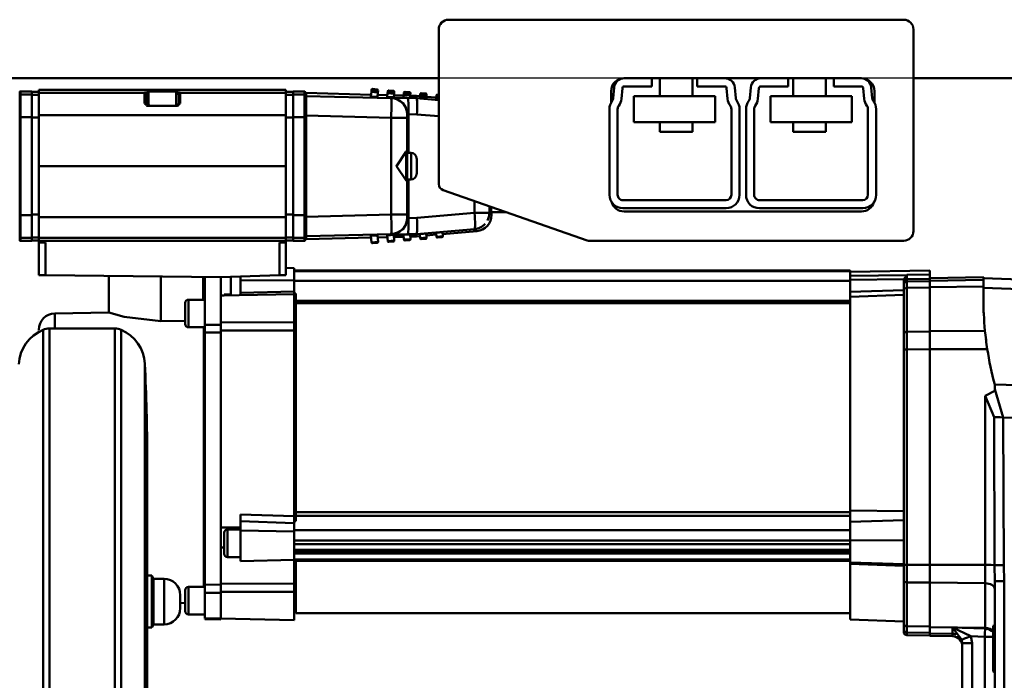
# Model space of a CAD drawing. Units: millimetres. Extents: x 0 to 24042, y 0 to 16800.
# Drawn here: x 13166 to 13469, y 12807 to 13010 of the extents above; entities that cross this region are included whole.
import ezdxf

# ---------------------------------------------------------------- set-up
doc = ezdxf.new("R2010")
doc.units = ezdxf.units.MM
doc.header["$MEASUREMENT"] = 0
doc.layers.add('(1) Shape lines', color=7, linetype='Continuous', lineweight=35)
doc.layers.add('(6) Dimensions', color=7, linetype='Continuous', lineweight=35)
doc.styles.add('Arial', font='ARIAL.TTF')
doc.dimstyles.new('Vertex Style', dxfattribs={"dimscale": 40, "dimtxt": 0.18, "dimasz": 3.6, "dimexe": 1.8, "dimexo": 0.0625, "dimgap": 1.7, "dimtad": 1, "dimdec": 1, "dimdsep": 46, "dimtxsty": 'Arial', "dimblk1": 'CLOSED', "dimblk2": 'CLOSED', "dimsah": 1, "dimcen": 0.09, "dimdle": 1.8, "dimclrd": 9, "dimclre": 9, "dimadec": 1, "dimazin": 2, "dimtfac": 0.65, "dimtdec": 4, "dimtmove": 0, "dimatfit": 3, "dimfxl": 0, "dimtolj": 1, "dimtzin": 0, "dimlwd": 25, "dimlwe": 25, "dimarcsym": 0})

# ---------------------------------------------------------------- blocks, each defined once
blk = doc.blocks.new('_Closed')
at = {"color": 0, "linetype": 'ByBlock', "lineweight": -2}
for p, q in [((-1, 0.166667), (0, 0)), ((-1, 0.166667), (-1, -0.166667)), ((0, 0), (-1, -0.166667)), ((0, 0), (-1, 0))]:
    blk.add_line(p, q, dxfattribs=at)
blk = doc.blocks.new('*D2289')
at = {"layer": '(6) Dimensions', "color": 9, "lineweight": 25}
for p, q in [((13560.9, 12991.9), (12642.9, 12991.9)), ((12714.9, 8556), (12714.9, 12847.9)), ((13505.9, 8412), (12642.9, 8412))]:
    blk.add_line(p, q, dxfattribs=at)
at = {"layer": 'Defpoints', "color": 0}
for p in [(12714.9, 12991.9), (13680.9, 12991.9), (13625.9, 8412)]:
    blk.add_point(p, dxfattribs=at)
at = {"layer": '(6) Dimensions', "color": 9, "lineweight": 25, "xscale": 144, "yscale": 144, "zscale": 144}
for p, rotation in [((12714.9, 12991.9), 90), ((12714.9, 8412), 270)]:
    blk.add_blockref('_Closed', p, dxfattribs=dict(at, rotation=rotation))
at = {"layer": '(6) Dimensions', "color": 0, "lineweight": 35, "insert": (12582.18, 10319.4), "char_height": 140, "attachment_point": 5, "rotation": 90, "style": 'Arial'}
blk.add_mtext('\\A1;6358', dxfattribs=at)
blk = doc.blocks.new('*D2290')
at = {"layer": '(6) Dimensions', "color": 9, "lineweight": 25}
for p, q in [((13625.9, 12831.9), (13625.9, 14304.9)), ((13829.9, 13652.9), (13829.9, 14304.9)), ((13625.9, 14232.9), (12500.84, 14232.9)), ((13481.9, 14232.9), (13337.9, 14232.9)), ((13829.9, 14232.9), (13625.9, 14232.9)), ((13973.9, 14232.9), (14117.9, 14232.9))]:
    blk.add_line(p, q, dxfattribs=at)
at = {"layer": 'Defpoints', "color": 0}
for p in [(13625.9, 14232.9), (13829.9, 13532.9), (13625.9, 12711.9)]:
    blk.add_point(p, dxfattribs=at)
at = {"layer": '(6) Dimensions', "color": 9, "lineweight": 25, "xscale": 144, "yscale": 144, "zscale": 144}
blk.add_blockref('_Closed', (13625.9, 14232.9), dxfattribs=at)
at = {"layer": '(6) Dimensions', "color": 9, "lineweight": 25, "xscale": 144, "yscale": 144, "zscale": 144, "rotation": 180}
blk.add_blockref('_Closed', (13829.9, 14232.9), dxfattribs=at)
at = {"layer": '(6) Dimensions', "color": 0, "lineweight": 35, "insert": (12919.37, 14365.62), "char_height": 140, "attachment_point": 5, "style": 'Arial'}
blk.add_mtext('\\A1;MIN 204', dxfattribs=at)
blk = doc.blocks.new('MACRO_10_1dd6c229-d251-4a60-bd67-02b7b2c10d36')
at = {"layer": '(1) Shape lines', "color": 7, "linetype": 'Continuous', "lineweight": 50, "ltscale": 120}
for p, q in [((-392.1, 4598), (-532.1, 4598)), ((-535.1, 4595), (-535.1, 4547.42)), ((-389.1, 4533), (-389.1, 4595)), ((-535.1, 4580), (-3200, 4580)), ((-478.1, 4580), (-478.04, 4580)), ((-478.04, 4580), (-469.59, 4580)), ((-469.59, 4580), (-469.59, 4577.5)), ((-469.59, 4580), (-455.61, 4580)), ((-467.1, 4574.5), (-467.1, 4580)), ((-467.1, 4574.5), (-467.1, 4580)), ((-457.1, 4580), (-457.1, 4574.5)), ((-457.1, 4580), (-457.1, 4574.5)), ((-455.61, 4580), (-447.16, 4580)), ((-455.61, 4577.5), (-455.61, 4580)), ((-447.16, 4580), (-436.04, 4580)), ((-427.59, 4580), (-436.04, 4580)), ((-427.59, 4577.5), (-427.59, 4580)), ((-427.59, 4580), (-413.61, 4580)), ((-426.1, 4574.5), (-426.1, 4580)), ((-426.1, 4574.5), (-426.1, 4580)), ((-416.1, 4580), (-416.1, 4574.5)), ((-416.1, 4580), (-416.1, 4574.5)), ((-405.16, 4580), (-413.61, 4580)), ((-413.61, 4580), (-413.61, 4577.5)), ((-405.16, 4580), (-405.1, 4580)), ((-299.1, 4580), (-389.1, 4580)), ((-663.8, 4575.96), (-660.3, 4575.96)), ((-660.3, 4575.95), (-663.8, 4575.95)), ((-660.3, 4575.95), (-663.8, 4575.95)), ((-663.8, 4575.02), (-663.8, 4575.95)), ((-660.3, 4575.95), (-660.3, 4575.96)), ((-660.3, 4575.96), (-660.3, 4575.95)), ((-660.3, 4575.95), (-660.3, 4575.02)), ((-623.85, 4576.46), (-658.1, 4576.46)), ((-658.1, 4576.46), (-658.1, 4575.51)), ((-624.35, 4575.96), (-615.85, 4575.96)), ((-624.35, 4571.46), (-624.35, 4575.96)), ((-582.1, 4576.46), (-616.35, 4576.46)), ((-615.85, 4575.96), (-615.85, 4571.46)), ((-582.1, 4576.46), (-582.1, 4575.51)), ((-579.9, 4575.95), (-579.9, 4575.96)), ((-579.9, 4575.96), (-579.9, 4575.95)), ((-579.9, 4575.96), (-576.4, 4575.96)), ((-579.9, 4575.95), (-576.4, 4575.95)), ((-579.9, 4575.95), (-576.4, 4575.95)), ((-579.9, 4575.95), (-579.9, 4575.02)), ((-576.4, 4575.95), (-576.4, 4575.02)), ((-555.77, 4576.43), (-555.82, 4575.83)), ((-555.5, 4576.1), (-555.44, 4576.7)), ((-555.44, 4576.7), (-554.05, 4576.58)), ((-554.05, 4576.58), (-554.1, 4575.98)), ((-553.83, 4575.66), (-553.78, 4576.26)), ((-550.79, 4576), (-550.84, 4575.4)), ((-550.52, 4575.67), (-550.46, 4576.27)), ((-550.46, 4576.27), (-549.07, 4576.15)), ((-549.07, 4576.15), (-549.12, 4575.55)), ((-482.1, 4572.48), (-482.1, 4576)), ((-481.42, 4573.86), (-481.13, 4577.17)), ((-478.93, 4573.64), (-478.64, 4576.95)), ((-478.04, 4577.5), (-469.59, 4577.5)), ((-455.61, 4577.5), (-447.16, 4577.5)), ((-446.56, 4576.95), (-446.27, 4573.64)), ((-444.07, 4577.17), (-443.78, 4573.86)), ((-439.13, 4577.17), (-439.42, 4573.86)), ((-436.64, 4576.95), (-436.93, 4573.64)), ((-427.59, 4577.5), (-436.04, 4577.5)), ((-405.16, 4577.5), (-413.61, 4577.5)), ((-404.27, 4573.64), (-404.56, 4576.95)), ((-401.78, 4573.86), (-402.07, 4577.17)), ((-401.1, 4576), (-401.1, 4572.48)), ((-664, 4575.75), (-664, 4574.82)), ((-664, 4574.82), (-664, 4568.02)), ((-660.3, 4575.02), (-663.8, 4575.02)), ((-663.8, 4568.02), (-663.8, 4575.02)), ((-660.3, 4575.81), (-658.1, 4575.81)), ((-658.1, 4575.8), (-660.3, 4575.8)), ((-658.1, 4575.8), (-660.3, 4575.8)), ((-660.3, 4568.02), (-660.3, 4575.02)), ((-658.1, 4574.87), (-660.3, 4574.87)), ((-625.6, 4575.51), (-658.1, 4575.51)), ((-658.1, 4575.51), (-658.1, 4568.64)), ((-625.6, 4575.59), (-625.6, 4575.51)), ((-625.6, 4575.51), (-625.6, 4572.22)), ((-625.39, 4575.63), (-625.39, 4575.63)), ((-625.38, 4575.63), (-625.38, 4575.63)), ((-625.1, 4575.01), (-625.1, 4575.09)), ((-625.1, 4571.96), (-625.1, 4575.01)), ((-624.36, 4575.68), (-624.36, 4575.68)), ((-615.84, 4575.68), (-615.84, 4575.68)), ((-615.34, 4575.67), (-615.34, 4575.67)), ((-615.2, 4575.66), (-615.2, 4575.66)), ((-615.1, 4575.09), (-615.1, 4575.01)), ((-615.1, 4575.01), (-615.1, 4571.96)), ((-614.82, 4575.63), (-614.82, 4575.63)), ((-614.81, 4575.63), (-614.81, 4575.63)), ((-614.63, 4575.6), (-614.63, 4575.6)), ((-614.6, 4575.51), (-614.6, 4575.59)), ((-614.6, 4572.22), (-614.6, 4575.51)), ((-582.1, 4575.51), (-614.6, 4575.51)), ((-582.1, 4575.81), (-579.9, 4575.81)), ((-582.1, 4575.8), (-579.9, 4575.8)), ((-582.1, 4575.8), (-579.9, 4575.8)), ((-582.1, 4568.64), (-582.1, 4575.51)), ((-582.1, 4574.87), (-579.9, 4574.87)), ((-579.9, 4568.02), (-579.9, 4575.02)), ((-579.9, 4575.02), (-576.4, 4575.02)), ((-576.4, 4575.02), (-576.4, 4568.02)), ((-576.2, 4574.82), (-576.2, 4575.75)), ((-576.2, 4574.96), (-575.9, 4574.96)), ((-576.2, 4574.95), (-575.9, 4574.95)), ((-576.2, 4574.95), (-575.9, 4574.95)), ((-576.2, 4568.02), (-576.2, 4574.82)), ((-576.2, 4574.02), (-575.9, 4574.02)), ((-575.9, 4575.46), (-555.9, 4574.93)), ((-575.9, 4575.46), (-575.9, 4574.51)), ((-575.9, 4574.51), (-575.9, 4568.52)), ((-549.73, 4573.84), (-575.9, 4574.51)), ((-555.82, 4575.83), (-555.95, 4574.33)), ((-553.83, 4575.66), (-553.95, 4574.28)), ((-553.9, 4574.88), (-550.89, 4574.8)), ((-550.84, 4575.4), (-550.94, 4574.2)), ((-549.73, 4573.91), (-549.73, 4573.84)), ((-548.85, 4575.22), (-548.94, 4574.15)), ((-548.89, 4574.75), (-545.88, 4574.67)), ((-548.85, 4575.22), (-548.8, 4575.82)), ((-545.86, 4574.96), (-545.94, 4574.07)), ((-545.81, 4575.56), (-545.86, 4574.96)), ((-545.53, 4575.23), (-545.48, 4575.83)), ((-545.48, 4575.83), (-544.09, 4575.71)), ((-541.96, 4573.86), (-544.71, 4573.92)), ((-544.09, 4575.71), (-544.14, 4575.11)), ((-543.87, 4574.79), (-543.93, 4574.02)), ((-543.88, 4574.62), (-541.96, 4574.57)), ((-543.87, 4574.79), (-543.81, 4575.39)), ((-541.96, 4574.57), (-540.88, 4574.48)), ((-541.96, 4573.86), (-541.96, 4574.57)), ((-535.1, 4573.27), (-541.96, 4573.85)), ((-540.88, 4574.52), (-540.94, 4573.88)), ((-540.83, 4575.12), (-540.88, 4574.52)), ((-540.55, 4574.8), (-540.5, 4575.4)), ((-540.5, 4575.4), (-539.11, 4575.28)), ((-539.11, 4575.28), (-539.16, 4574.68)), ((-538.89, 4574.35), (-538.94, 4573.7)), ((-538.89, 4574.35), (-538.83, 4574.95)), ((-538.89, 4574.3), (-535.9, 4574.04)), ((-535.9, 4574.09), (-535.95, 4573.44)), ((-535.85, 4574.69), (-535.9, 4574.09)), ((-535.57, 4574.36), (-535.52, 4574.96)), ((-535.52, 4574.96), (-535.1, 4574.92)), ((-475.1, 4574.5), (-450.1, 4574.5)), ((-475.1, 4574.5), (-475.1, 4566.5)), ((-450.1, 4574.5), (-450.1, 4566.5)), ((-433.1, 4574.5), (-433.1, 4566.5)), ((-433.1, 4574.5), (-408.1, 4574.5)), ((-408.1, 4574.5), (-408.1, 4566.5)), ((-624.33, 4571.96), (-625.1, 4571.96)), ((-616.3, 4571.46), (-623.9, 4571.46)), ((-615.1, 4571.96), (-615.87, 4571.96)), ((-482.6, 4544.1), (-482.6, 4570.52)), ((-480.1, 4544.1), (-480.1, 4570.52)), ((-445.1, 4544.1), (-445.1, 4570.52)), ((-442.6, 4544.1), (-442.6, 4570.52)), ((-440.6, 4544.1), (-440.6, 4570.52)), ((-438.1, 4544.1), (-438.1, 4570.52)), ((-403.1, 4544.1), (-403.1, 4570.52)), ((-400.6, 4544.1), (-400.6, 4570.52)), ((-664, 4568.02), (-664, 4537.9)), ((-664, 4568.02), (-663.8, 4568.02)), ((-660.3, 4568.02), (-663.8, 4568.02)), ((-663.8, 4537.9), (-663.8, 4568.02)), ((-660.3, 4568.02), (-660.3, 4537.9)), ((-658.1, 4567.87), (-660.3, 4567.87)), ((-582.1, 4568.64), (-658.1, 4568.64)), ((-658.1, 4568.64), (-658.1, 4552.96)), ((-582.1, 4552.96), (-582.1, 4568.64)), ((-582.1, 4567.87), (-579.9, 4567.87)), ((-579.9, 4568.02), (-576.4, 4568.02)), ((-579.9, 4568.02), (-579.9, 4537.9)), ((-576.4, 4568.02), (-576.2, 4568.02)), ((-576.4, 4568.02), (-576.4, 4537.9)), ((-576.2, 4568.02), (-575.9, 4568.02)), ((-576.2, 4537.9), (-576.2, 4568.02)), ((-575.9, 4568.52), (-549.73, 4567.85)), ((-575.9, 4537.4), (-575.9, 4568.52)), ((-549.73, 4567.85), (-549.73, 4538.07)), ((-549.73, 4567.85), (-544.86, 4567.85)), ((-544.86, 4568.85), (-544.86, 4568.91)), ((-544.86, 4567.85), (-544.86, 4568.85)), ((-544.86, 4557.58), (-544.86, 4567.85)), ((-544.4, 4557.05), (-544.4, 4568.92)), ((-544.4, 4568.92), (-541.81, 4568.86)), ((-541.81, 4568.86), (-535.1, 4568.29)), ((-450.1, 4566.5), (-475.1, 4566.5)), ((-467.1, 4563.52), (-467.1, 4566.5)), ((-467.1, 4563.52), (-467.1, 4566.5)), ((-457.1, 4566.5), (-457.1, 4563.52)), ((-457.1, 4566.5), (-457.1, 4563.52)), ((-408.1, 4566.5), (-433.1, 4566.5)), ((-426.1, 4563.52), (-426.1, 4566.5)), ((-426.1, 4563.52), (-426.1, 4566.5)), ((-416.1, 4566.5), (-416.1, 4563.52)), ((-416.1, 4566.5), (-416.1, 4563.52)), ((-545.1, 4548.49), (-545.1, 4557.43)), ((-544.8, 4548.51), (-544.8, 4557.41)), ((-544.8, 4557.41), (-544.8, 4557.34)), ((-544.8, 4557.06), (-543.64, 4557.06)), ((-544.8, 4555.89), (-544.8, 4554.97)), ((-543.64, 4548.86), (-543.64, 4557.06)), ((-582.1, 4552.96), (-658.1, 4552.96)), ((-658.1, 4552.96), (-658.1, 4537.24)), ((-582.1, 4552.96), (-582.1, 4537.24)), ((-543.64, 4548.86), (-544.8, 4548.86)), ((-544.4, 4536.99), (-544.4, 4548.86)), ((-544.86, 4538.07), (-544.86, 4548.33)), ((-544.8, 4548.51), (-544.8, 4548.51)), ((-533.76, 4545.53), (-489.42, 4530.11)), ((-524.1, 4542.17), (-524.1, 4538.56)), ((-519.53, 4538.56), (-519.53, 4540.59)), ((-478.5, 4542.5), (-446.7, 4542.5)), ((-478.5, 4540), (-446.7, 4540)), ((-404.7, 4542.5), (-436.5, 4542.5)), ((-404.7, 4540), (-436.5, 4540)), ((-664, 4537.9), (-663.8, 4537.9)), ((-664, 4537.9), (-664, 4531.1)), ((-663.8, 4530.9), (-663.8, 4537.9)), ((-660.3, 4537.9), (-663.8, 4537.9)), ((-658.1, 4538.04), (-660.3, 4538.04)), ((-660.3, 4537.9), (-660.3, 4530.9)), ((-658.1, 4537.24), (-658.1, 4530.88)), ((-582.1, 4537.24), (-658.1, 4537.24)), ((-582.1, 4538.04), (-579.9, 4538.04)), ((-582.1, 4537.24), (-582.1, 4530.88)), ((-579.9, 4537.9), (-579.9, 4530.9)), ((-579.9, 4537.9), (-576.4, 4537.9)), ((-576.4, 4537.9), (-576.2, 4537.9)), ((-576.4, 4537.9), (-576.4, 4530.9)), ((-576.2, 4537.9), (-575.9, 4537.9)), ((-576.2, 4531.1), (-576.2, 4537.9)), ((-549.73, 4538.07), (-575.9, 4537.4)), ((-575.9, 4537.4), (-575.9, 4531.41)), ((-549.73, 4538.07), (-544.86, 4538.07)), ((-544.86, 4537.07), (-544.86, 4538.07)), ((-544.86, 4537), (-544.86, 4537.07)), ((-541.81, 4537.05), (-544.4, 4536.99)), ((-524.1, 4538.56), (-541.81, 4537.05)), ((-519.53, 4538.56), (-524.1, 4538.56)), ((-518.86, 4537.95), (-519.53, 4538.56)), ((-518.86, 4538.81), (-518.86, 4537.95)), ((-514.42, 4538.81), (-518.86, 4538.81)), ((-405.1, 4539), (-478.1, 4539)), ((-541.96, 4532.06), (-524.1, 4533.58)), ((-524.1, 4533.58), (-523.42, 4532.97)), ((-664, 4531.1), (-664, 4530.16)), ((-663.8, 4529.96), (-663.8, 4530.9)), ((-660.3, 4530.9), (-663.8, 4530.9)), ((-658.1, 4531.05), (-660.3, 4531.05)), ((-660.3, 4529.96), (-660.3, 4530.9)), ((-658.1, 4530.88), (-658.1, 4529.96)), ((-582.1, 4530.88), (-658.1, 4530.88)), ((-582.1, 4531.05), (-579.9, 4531.05)), ((-582.1, 4530.88), (-582.1, 4529.96)), ((-579.9, 4529.96), (-579.9, 4530.9)), ((-579.9, 4530.9), (-576.4, 4530.9)), ((-576.4, 4530.9), (-576.4, 4529.96)), ((-576.2, 4531.9), (-575.9, 4531.9)), ((-576.2, 4530.16), (-576.2, 4531.1)), ((-576.2, 4530.96), (-575.9, 4530.96)), ((-576.2, 4530.96), (-575.9, 4530.96)), ((-575.9, 4530.96), (-576.2, 4530.96)), ((-575.9, 4531.41), (-549.73, 4532.07)), ((-575.9, 4530.46), (-575.9, 4531.41)), ((-575.9, 4530.46), (-555.9, 4530.98)), ((-555.77, 4529.49), (-555.95, 4531.58)), ((-553.78, 4529.66), (-553.95, 4531.64)), ((-553.9, 4531.03), (-550.89, 4531.11)), ((-550.79, 4529.92), (-550.94, 4531.71)), ((-549.73, 4532.07), (-549.73, 4532.01)), ((-548.8, 4530.1), (-548.94, 4531.77)), ((-548.89, 4531.17), (-545.88, 4531.24)), ((-545.81, 4530.36), (-545.94, 4531.85)), ((-543.81, 4530.53), (-545.81, 4530.36)), ((-544.71, 4532), (-541.96, 4532.06)), ((-543.81, 4530.53), (-543.93, 4531.9)), ((-543.88, 4531.3), (-541.96, 4531.35)), ((-541.96, 4531.35), (-541.96, 4532.06)), ((-541.96, 4531.35), (-540.88, 4531.44)), ((-540.83, 4530.79), (-540.94, 4532.04)), ((-538.83, 4530.97), (-540.83, 4530.79)), ((-540.5, 4530.52), (-539.11, 4530.64)), ((-538.83, 4530.97), (-538.94, 4532.21)), ((-538.89, 4531.62), (-535.9, 4531.88)), ((-535.85, 4531.23), (-535.95, 4532.48)), ((-533.85, 4531.4), (-535.85, 4531.23)), ((-535.52, 4530.96), (-534.13, 4531.08)), ((-533.85, 4531.4), (-533.96, 4532.65)), ((-533.91, 4532.05), (-523.42, 4532.97)), ((-660.3, 4529.96), (-663.8, 4529.96)), ((-660.3, 4529.96), (-663.8, 4529.96)), ((-660.3, 4529.96), (-663.8, 4529.96)), ((-658.1, 4530.11), (-660.3, 4530.11)), ((-658.1, 4530.11), (-660.3, 4530.11)), ((-658.1, 4530.11), (-660.3, 4530.11)), ((-660.3, 4529.96), (-660.3, 4529.96)), ((-660.3, 4529.96), (-660.3, 4529.96)), ((-658.1, 4529.96), (-658.1, 4529.46)), ((-582.1, 4529.96), (-658.1, 4529.96)), ((-658.1, 4529.46), (-658.1, 4519.46)), ((-656.1, 4529.46), (-658.1, 4529.46)), ((-656.1, 4519.43), (-656.1, 4529.46)), ((-582.1, 4529.46), (-584.1, 4529.46)), ((-584.1, 4529.46), (-584.1, 4519.39)), ((-582.1, 4530.11), (-579.9, 4530.11)), ((-582.1, 4530.11), (-579.9, 4530.11)), ((-579.9, 4530.11), (-582.1, 4530.11)), ((-582.1, 4529.46), (-582.1, 4529.96)), ((-582.1, 4519.46), (-582.1, 4529.46)), ((-579.9, 4529.96), (-579.9, 4529.96)), ((-579.9, 4529.96), (-579.9, 4529.96)), ((-579.9, 4529.96), (-576.4, 4529.96)), ((-579.9, 4529.96), (-576.4, 4529.96)), ((-576.4, 4529.96), (-579.9, 4529.96)), ((-553.78, 4529.66), (-555.77, 4529.49)), ((-555.44, 4529.21), (-554.05, 4529.33)), ((-548.8, 4530.1), (-550.79, 4529.92)), ((-550.46, 4529.65), (-549.07, 4529.77)), ((-545.48, 4530.08), (-544.09, 4530.21)), ((-488.76, 4530), (-392.1, 4530)), ((-582.1, 4521.65), (-579.6, 4521.6)), ((-579.6, 4520.82), (-579.6, 4521.57)), ((-658.1, 4519.46), (-656.1, 4519.43)), ((-656.1, 4519.43), (-602.11, 4518.76)), ((-636.6, 4507.94), (-636.6, 4519.19)), ((-620.6, 4518.99), (-620.6, 4505.27)), ((-607.6, 4518.83), (-607.6, 4511.87)), ((-607.1, 4518.82), (-607.1, 4504.12)), ((-584.1, 4519.39), (-602.11, 4518.76)), ((-602.1, 4507.63), (-602.1, 4518.76)), ((-599.1, 4518.86), (-599.1, 4513.37)), ((-596.1, 4517.88), (-596.1, 4518.97)), ((-584.1, 4519.39), (-582.1, 4519.46)), ((-579.6, 4520.82), (-579.6, 4520.8)), ((-579.6, 4520.82), (-408.6, 4520.82)), ((-579.6, 4520.82), (-408.6, 4520.82)), ((-579.6, 4520.61), (-579.6, 4517.68)), ((-408.6, 4520.61), (-579.6, 4520.61)), ((-408.6, 4520.43), (-384.1, 4520.86)), ((-408.6, 4520.61), (-408.6, 4519.22)), ((-384.1, 4519.58), (-391.12, 4519.48)), ((-391.12, 4518.17), (-391.12, 4519.48)), ((-384.1, 4520.86), (-384.1, 4519.58)), ((-384.1, 4518.38), (-384.1, 4519.58)), ((-384.1, 4518.5), (-367.6, 4518.8)), ((-384.1, 4517.69), (-384.1, 4518.44)), ((-351.52, 4517.89), (-367.6, 4518.51)), ((-596.1, 4517.88), (-579.6, 4517.79)), ((-596.1, 4517.88), (-596.1, 4513.99)), ((-579.6, 4517.68), (-579.6, 4513.81)), ((-408.6, 4517.68), (-579.6, 4517.68)), ((-408.6, 4517.99), (-408.6, 4514.24)), ((-392.1, 4517.86), (-392.1, 4517.17)), ((-392.1, 4517.17), (-392.1, 4516.45)), ((-392.1, 4516.45), (-392.1, 4514.72)), ((-384.1, 4518.3), (-391.12, 4518.17)), ((-391.12, 4517.45), (-391.12, 4518.17)), ((-384.1, 4517.57), (-391.12, 4517.45)), ((-391.12, 4515.52), (-391.12, 4517.45)), ((-384.1, 4515.62), (-391.12, 4515.52)), ((-391.12, 4502.01), (-391.12, 4515.52)), ((-384.1, 4517.69), (-367.6, 4517.99)), ((-384.1, 4515.74), (-384.1, 4517.69)), ((-384.1, 4515.74), (-367.6, 4515.98)), ((-384.1, 4502.16), (-384.1, 4515.74)), ((-367.6, 4515.98), (-367.6, 4517.99)), ((-367.6, 4512.5), (-367.6, 4515.98)), ((-367.6, 4515.5), (-351.64, 4514.89)), ((-602.1, 4513.13), (-579.6, 4513.62)), ((-602.1, 4513.13), (-601.09, 4513.15)), ((-601.1, 4513.44), (-601.1, 4513.46)), ((-601.1, 4513.46), (-599.1, 4513.46)), ((-600.1, 4513.16), (-600.1, 4513.37)), ((-599.1, 4513.37), (-600.1, 4513.37)), ((-579.6, 4513.81), (-579.1, 4513.81)), ((-579.6, 4504.88), (-579.6, 4513.62)), ((-579.1, 4513.81), (-579.1, 4511.56)), ((-408.6, 4512.78), (-408.6, 4447.03)), ((-392.1, 4514.72), (-392.1, 4501.41)), ((-612.1, 4503.38), (-612.1, 4511.88)), ((-612.1, 4511.88), (-607.1, 4511.88)), ((-579.1, 4511.56), (-579.1, 4510.83)), ((-408.6, 4511.56), (-579.1, 4511.56)), ((-579.1, 4510.83), (-408.6, 4510.83)), ((-579.1, 4510.83), (-579.1, 4446.49)), ((-653.19, 4507.65), (-636.6, 4507.94)), ((-653.19, 4503.26), (-653.19, 4507.31)), ((-602.1, 4504.12), (-602.1, 4507.63)), ((-613.1, 4505.41), (-620.6, 4505.27)), ((-607.1, 4503.38), (-612.1, 4503.38)), ((-607.35, 4503.67), (-607.35, 4423.39)), ((-602.1, 4504.12), (-607.1, 4504.12)), ((-607.1, 4504.12), (-607.1, 4501.75)), ((-602.1, 4501.81), (-602.1, 4504.12)), ((-658.1, 4502.35), (-658.1, 4502.11)), ((-656.81, 4335.4), (-656.81, 4502.6)), ((-654.85, 4335), (-654.85, 4503)), ((-654.85, 4503), (-634.74, 4503)), ((-634.74, 4335), (-634.74, 4503)), ((-632.78, 4335.4), (-632.78, 4502.6)), ((-602.1, 4501.81), (-607.1, 4501.75)), ((-607.1, 4501.75), (-607.1, 4424.28)), ((-602.1, 4501.81), (-602.1, 4424.21)), ((-579.6, 4502.41), (-579.6, 4445.25)), ((-392.1, 4501.41), (-392.1, 4496.55)), ((-384.1, 4502.08), (-391.12, 4502.01)), ((-391.12, 4496.6), (-391.12, 4502.01)), ((-384.1, 4502.16), (-367.1, 4502.34)), ((-384.1, 4502.16), (-384.1, 4496.69)), ((-392.1, 4496.55), (-392.1, 4430.36)), ((-384.1, 4496.61), (-391.12, 4496.6)), ((-391.12, 4430.31), (-391.12, 4496.6)), ((-384.1, 4496.69), (-366.39, 4496.7)), ((-384.1, 4496.69), (-384.1, 4430.32)), ((-335.1, 4485), (-364.1, 4485.76)), ((-364.1, 4485.76), (-364.1, 4483.83)), ((-367.05, 4482.29), (-367.05, 4430.3)), ((-361.49, 4475.68), (-335.1, 4474.99)), ((-624.8, 4463.14), (-624.8, 4374.86)), ((-579.1, 4446.49), (-579.1, 4445.43)), ((-408.6, 4446.49), (-579.1, 4446.49)), ((-408.6, 4447.03), (-392.1, 4446.84)), ((-408.6, 4447.03), (-408.6, 4443.59)), ((-596.1, 4440.85), (-596.1, 4443.7)), ((-579.6, 4443.78), (-579.6, 4440.95)), ((-579.1, 4443.78), (-579.6, 4443.78)), ((-579.1, 4445.43), (-579.1, 4443.78)), ((-579.1, 4445.43), (-408.6, 4445.43)), ((-408.6, 4443.59), (-392.1, 4444.06)), ((-408.6, 4437.92), (-408.6, 4443.59)), ((-601.1, 4433.71), (-601.1, 4440.21)), ((-600.1, 4432.71), (-600.1, 4441.21)), ((-600.1, 4441.21), (-596.1, 4441.21)), ((-596.1, 4440.85), (-579.6, 4440.59)), ((-408.6, 4440.95), (-579.6, 4440.95)), ((-579.6, 4440.95), (-579.6, 4437.79)), ((-579.6, 4437.79), (-579.6, 4437.13)), ((-408.6, 4437.79), (-579.6, 4437.79)), ((-579.6, 4432.42), (-579.6, 4437.13)), ((-408.6, 4436.66), (-579.6, 4436.66)), ((-408.6, 4430.99), (-408.6, 4437.92)), ((-408.6, 4434.96), (-579.6, 4434.96)), ((-408.6, 4434.48), (-579.6, 4434.48)), ((-408.6, 4433.76), (-579.6, 4433.76)), ((-596.1, 4432.71), (-600.1, 4432.71)), ((-579.6, 4431.82), (-596.1, 4431.46)), ((-579.6, 4432.42), (-579.6, 4431.97)), ((-408.6, 4431.97), (-579.6, 4431.97)), ((-408.6, 4431.56), (-579.6, 4431.56)), ((-579.6, 4431.55), (-579.6, 4424.51)), ((-579.1, 4431.44), (-579.1, 4415.46)), ((-408.6, 4430.99), (-408.6, 4430.63)), ((-392.1, 4430.05), (-408.6, 4430.63)), ((-408.6, 4430.62), (-408.6, 4413.46)), ((-392.1, 4430.36), (-392.1, 4425.5)), ((-391.12, 4424.91), (-391.12, 4430.31)), ((-384.1, 4430.31), (-391.12, 4430.31)), ((-384.1, 4430.32), (-367.05, 4430.3)), ((-384.1, 4430.32), (-384.1, 4424.85)), ((-367.05, 4430.3), (-367.05, 4424.66)), ((-624.81, 4427), (-623.39, 4427)), ((-623.39, 4411), (-623.39, 4427)), ((-623.39, 4427), (-622.81, 4426)), ((-622.81, 4412), (-622.81, 4426)), ((-622.81, 4426), (-619.6, 4426)), ((-619.6, 4412), (-619.6, 4426)), ((-392.1, 4425.5), (-392.1, 4412.2)), ((-391.12, 4411.4), (-391.12, 4424.91)), ((-384.1, 4424.84), (-391.12, 4424.91)), ((-384.1, 4424.85), (-367.05, 4424.66)), ((-384.1, 4411.17), (-384.1, 4424.85)), ((-367.05, 4424.66), (-367.05, 4410.92)), ((-364.1, 4425.24), (-364.1, 4407.62)), ((-361.18, 4425.24), (-364.1, 4425.24)), ((-361.18, 4305.54), (-361.18, 4425.24)), ((-612.1, 4415.04), (-612.1, 4423.54)), ((-612.1, 4423.54), (-607.1, 4423.54)), ((-602.1, 4424.21), (-607.1, 4424.28)), ((-607.1, 4424.28), (-607.1, 4421.71)), ((-602.1, 4421.75), (-607.1, 4421.71)), ((-607.1, 4421.71), (-607.1, 4413.88)), ((-602.1, 4424.21), (-602.1, 4421.75)), ((-602.1, 4421.83), (-602.1, 4421.75)), ((-602.1, 4421.75), (-602.1, 4413.79)), ((-579.6, 4413.3), (-579.6, 4422.03)), ((-613.1, 4418.56), (-614.6, 4418.59)), ((-408.6, 4415.46), (-579.1, 4415.46)), ((-607.1, 4415.04), (-612.1, 4415.04)), ((-607.1, 4415.04), (-612.1, 4415.04)), ((-602.1, 4413.79), (-607.1, 4413.88)), ((-607.1, 4413.67), (-607.1, 4413.55)), ((-602.1, 4413.46), (-607.1, 4413.55)), ((-579.6, 4413.3), (-602.1, 4413.79)), ((-579.6, 4413.3), (-602.1, 4413.79)), ((-602.1, 4413.58), (-602.1, 4413.46)), ((-392.1, 4412.88), (-408.6, 4413.46)), ((-623.39, 4411), (-624.81, 4411)), ((-622.81, 4412), (-623.39, 4411)), ((-619.6, 4412), (-622.81, 4412)), ((-392.1, 4412.2), (-392.1, 4410.47)), ((-392.1, 4410.47), (-392.1, 4409.68)), ((-384.1, 4411.3), (-391.12, 4411.4)), ((-391.12, 4409.47), (-391.12, 4411.4)), ((-391.12, 4408.68), (-391.12, 4409.47)), ((-384.1, 4409.35), (-391.12, 4409.47)), ((-384.1, 4411.17), (-367.05, 4410.92)), ((-384.1, 4409.24), (-384.1, 4411.17)), ((-377.05, 4411.03), (-377.05, 4409.11)), ((-367.05, 4410.92), (-367.05, 4410.68)), ((-364.6, 4411.5), (-364.6, 4407.42)), ((-384.1, 4408.55), (-391.12, 4408.68)), ((-384.1, 4409.24), (-377.05, 4409.11)), ((-384.1, 4409.24), (-384.1, 4408.53)), ((-377.05, 4408.32), (-384.1, 4408.45)), ((-377.05, 4409.11), (-377.05, 4408.62)), ((-367.18, 4408.19), (-367.18, 4355)), ((-364.58, 4408.19), (-367.18, 4408.19)), ((-364.6, 4407.42), (-364.6, 4401.58)), ((-364.1, 4407.62), (-364.1, 4407.84)), ((-371.02, 4406.19), (-374.1, 4406.19)), ((-374.1, 4406.19), (-374.1, 4355)), ((-371.02, 4355), (-371.02, 4406.19)), ((-364.6, 4401.58), (-364.6, 4397.5)), ((-364.1, 4401.38), (-364.1, 4308.62))]:
    blk.add_line(p, q, dxfattribs=at)
at = {"layer": '(1) Shape lines', "color": 7, "linetype": 'Continuous', "lineweight": 50, "ltscale": 40}
for p, q in [((-545.68, 4571.66), (-545.69, 4571.66)), ((-545.66, 4571.62), (-545.68, 4571.64)), ((-545.68, 4534.27), (-546.15, 4533.49)), ((-545.18, 4535.09), (-545.68, 4534.27)), ((-545.68, 4534.27), (-545.66, 4534.3))]:
    blk.add_line(p, q, dxfattribs=at)
at = {"layer": '(1) Shape lines', "color": 7, "linetype": 'Continuous', "lineweight": 50, "ltscale": 120}
for points in [[(-616.41, 4576.46), (-616.35, 4576.46), (-623.85, 4576.46), (-623.79, 4576.46)], [(-624.35, 4575.68), (-624.8, 4575.67), (-625.35, 4575.64), (-625.54, 4575.62), (-625.6, 4575.59)], [(-625.1, 4575.09), (-625.04, 4575.12), (-624.87, 4575.14), (-624.38, 4575.17), (-624.34, 4575.17)], [(-615.86, 4575.17), (-615.75, 4575.16), (-615.3, 4575.13), (-615.11, 4575.1), (-615.1, 4575.09)], [(-614.6, 4575.59), (-614.61, 4575.6), (-614.82, 4575.63), (-615.32, 4575.66), (-615.85, 4575.68)], [(-625.6, 4572.22), (-623.9, 4571.46)], [(-623.9, 4571.46), (-624.6, 4571.46)], [(-616.3, 4571.46), (-614.6, 4572.22)], [(-615.6, 4571.46), (-616.3, 4571.46)], [(-467.1, 4563.52), (-457.1, 4563.52), (-457.1, 4563.52)], [(-416.1, 4563.52), (-426.1, 4563.52), (-426.1, 4563.52)], [(-545.1, 4548.49), (-548.11, 4552.96), (-545.1, 4557.43)], [(-545.1, 4557.43), (-544.86, 4557.58)], [(-541.9, 4550.63), (-541.9, 4550.59), (-541.9, 4555.33), (-541.9, 4555.29)], [(-544.86, 4548.33), (-545.1, 4548.49)], [(-579.6, 4520.82), (-579.6, 4520.82), (-579.6, 4520.61)], [(-408.6, 4520.61), (-408.6, 4520.82), (-408.6, 4520.81)], [(-391.18, 4519.41), (-408.6, 4519.22)], [(-408.6, 4519.22), (-408.6, 4517.99)], [(-408.6, 4519.22), (-408.6, 4519.22)], [(-392.06, 4518.19), (-391.18, 4519.41)], [(-391.12, 4519.48), (-391.18, 4519.41)], [(-367.6, 4517.99), (-367.6, 4518.8), (-367.6, 4518.71)], [(-408.6, 4517.99), (-392.06, 4518.19)], [(-392.06, 4518.18), (-392.1, 4517.86)], [(-601.1, 4513.44), (-601.1, 4513.21), (-601.1, 4513.26)], [(-600.1, 4513.37), (-601.1, 4513.44)], [(-579.6, 4514.35), (-596.1, 4513.99)], [(-596.1, 4513.99), (-596.1, 4513.26)], [(-579.6, 4513.62), (-579.6, 4513.81)], [(-392.1, 4514.8), (-408.6, 4514.24)], [(-408.6, 4514.24), (-408.6, 4512.78)], [(-408.6, 4512.78), (-392.1, 4513.34)], [(-613.1, 4510.82), (-613.1, 4510.88), (-613.1, 4504.38), (-613.1, 4504.43)], [(-620.6, 4505.27), (-631.91, 4506.57), (-636.6, 4507.94)], [(-579.6, 4504.88), (-602.1, 4504.91)], [(-579.6, 4502.41), (-579.6, 4504.88)], [(-602.1, 4502.36), (-579.6, 4502.41)], [(-625.5, 4345.9), (-625.5, 4345.86), (-625.5, 4492.14)], [(-367.05, 4482.29), (-364.1, 4483.83)], [(-367.05, 4482.29), (-364.25, 4475.7)], [(-361.49, 4475.68), (-364.1, 4484.31)], [(-364.25, 4475.7), (-364.16, 4430.19)], [(-361.3, 4430.22), (-361.49, 4475.68)], [(-624.81, 4378.19), (-624.81, 4378), (-624.81, 4460), (-624.81, 4459.92)], [(-579.6, 4445.25), (-596.1, 4445.82)], [(-596.1, 4445.82), (-596.1, 4443.7)], [(-596.1, 4443.7), (-579.6, 4443.11)], [(-579.6, 4445.25), (-579.6, 4443.78)], [(-602.1, 4441.79), (-596.1, 4441.82)], [(-601.1, 4440.15), (-601.1, 4440.21), (-601.1, 4433.71), (-601.1, 4433.76)], [(-596.1, 4431.46), (-596.1, 4431.46), (-596.1, 4440.85)], [(-408.6, 4437.92), (-392.1, 4437.84)], [(-601.1, 4435.62), (-602.1, 4435.64)], [(-579.6, 4431.97), (-579.6, 4431.56), (-579.6, 4431.56)], [(-408.6, 4430.99), (-392.1, 4430.51)], [(-364.16, 4430.19), (-364.1, 4425.24)], [(-361.18, 4425.24), (-361.3, 4430.22)], [(-579.6, 4424.51), (-602.1, 4424.56)], [(-579.6, 4422.03), (-579.6, 4424.51)], [(-361.18, 4425.2), (-361.18, 4425.2)], [(-613.1, 4422.49), (-613.1, 4422.54), (-613.1, 4416.04), (-613.1, 4416.1)], [(-602.1, 4422), (-579.6, 4422.03)], [(-614.6, 4417.03), (-614.6, 4417), (-614.6, 4421), (-614.6, 4420.97)], [(-377.05, 4411.03), (-374.3, 4407.3)], [(-371.42, 4408.36), (-377.05, 4411.03)], [(-374.1, 4410.92), (-377.05, 4411.03)], [(-367.05, 4410.68), (-374.1, 4410.92)], [(-374.3, 4407.3), (-374.1, 4406.19)], [(-371.02, 4406.19), (-371.42, 4408.36)], [(-371.42, 4408.36), (-367.18, 4408.19)], [(-364.6, 4407.42), (-364.6, 4401.58)], [(-364.1, 4401.38), (-364.1, 4407.62)]]:
    blk.add_lwpolyline(points, dxfattribs=at)
at = {"layer": '(1) Shape lines', "color": 7, "linetype": 'Continuous', "lineweight": 50, "ltscale": 40}
for points in [[(-549.64, 4573.93), (-548.77, 4573.79), (-547.62, 4573.52)], [(-546.15, 4572.43), (-545.68, 4571.65), (-545.18, 4570.83)], [(-547.62, 4532.4), (-548.77, 4532.13), (-549.64, 4531.98)]]:
    blk.add_lwpolyline(points, dxfattribs=at)
at = {"layer": '(1) Shape lines', "color": 7, "linetype": 'Continuous', "lineweight": 50, "ltscale": 120}
for centre, radius, start, end in [((-532.1, 4595), 3, 90, 180), ((-392.1, 4595), 3, 0, 90), ((-478.1, 4576), 4, 90, 180), ((-478.04, 4576.9), 3.1, 90, 175), ((-447.16, 4576.9), 3.1, 5, 90), ((-436.04, 4576.9), 3.1, 90, 175), ((-405.16, 4576.9), 3.1, 5, 90), ((-405.1, 4576), 4, 0, 90), ((-663.8, 4575.76), 0.2, 90, 135), ((-623.85, 4575.96), 0.5, 90, 180), ((-616.35, 4575.96), 0.5, 0, 90), ((-576.4, 4575.76), 0.2, 45, 90), ((-478.04, 4576.9), 0.6, 90, 175), ((-447.16, 4576.9), 0.6, 5, 90), ((-436.04, 4576.9), 0.6, 90, 175), ((-405.16, 4576.9), 0.6, 5, 90), ((-478.5, 4570.52), 4.1, 142.3952, 180), ((-483.02, 4574), 1.6, 322.3952, 355), ((-483.02, 4574), 4.1, 322.3952, 355), ((-442.18, 4574), 4.1, 185, 217.6048), ((-442.18, 4574), 1.6, 185, 217.6048), ((-446.7, 4570.52), 4.1, 0, 37.6048), ((-436.5, 4570.52), 4.1, 142.3952, 180), ((-441.02, 4574), 1.6, 322.3952, 355), ((-441.02, 4574), 4.1, 322.3952, 355), ((-400.18, 4574), 4.1, 185, 217.6048), ((-400.18, 4574), 1.6, 185, 217.6048), ((-404.7, 4570.52), 4.1, 0, 37.6048), ((-624.6, 4571.96), 0.5, 180, 270), ((-615.6, 4571.96), 0.5, 270.0001, 0), ((-615.6, 4571.96), 0.5, 293.1485, 295.121), ((-478.5, 4570.52), 1.6, 142.3952, 180), ((-446.7, 4570.52), 1.6, 0, 37.6048), ((-436.5, 4570.52), 1.6, 142.3952, 180), ((-404.7, 4570.52), 1.6, 0, 37.6048), ((-545.1, 4557.41), 0.3, 0, 35.7154), ((-543.64, 4555.33), 1.73, 0, 90), ((-543.64, 4550.59), 1.73, 270, 0), ((-545.1, 4548.51), 0.3, 324.2846, 0), ((-533.1, 4547.42), 2, 180, 250.821), ((-478.5, 4544.1), 4.1, 180, 270), ((-478.5, 4544.1), 1.6, 180, 270), ((-446.7, 4544.1), 1.6, 270, 0), ((-446.7, 4544.1), 4.1, 270, 0), ((-436.5, 4544.1), 4.1, 180, 270), ((-436.5, 4544.1), 1.6, 180, 270), ((-404.7, 4544.1), 1.6, 270, 0), ((-404.7, 4544.1), 4.1, 270, 0), ((-478.1, 4543), 4, 196.5545, 270), ((-405.1, 4543), 4, 270, 343.4455), ((-544.11, 4530.5), 0.3, 275, 5), ((-540.53, 4530.82), 0.3, 185, 275), ((-539.13, 4530.94), 0.3, 275, 5), ((-535.55, 4531.25), 0.3, 185, 275), ((-534.15, 4531.38), 0.3, 275, 5), ((-392.1, 4533), 3, 270, 0), ((-663.8, 4530.16), 0.2, 225, 270), ((-576.4, 4530.16), 0.2, 270, 315), ((-555.47, 4529.51), 0.3, 185, 275), ((-554.08, 4529.63), 0.3, 275, 5), ((-550.49, 4529.95), 0.3, 185, 275), ((-549.09, 4530.07), 0.3, 275, 5), ((-545.51, 4530.38), 0.3, 185, 275), ((-488.76, 4532), 2, 250.821, 270), ((-600.1, 4513.21), 1, 180, 183.5468), ((-263.7, 4512.5), 103.9, 180, 185.6109), ((-612.1, 4510.88), 1, 90, 180), ((-579.9, 4510.76), 0.8, 292.0243, 0), ((-263.7, 4512.5), 103.9, 180.883, 182.847), ((-653.1, 4502.65), 5, 91, 180), ((-612.1, 4504.38), 1, 180, 270), ((-652.29, 4491.48), 12, 112.1082, 177.5274), ((-654.85, 4498), 5, 90, 113.0739), ((-634.74, 4498), 5, 66.9261, 90), ((-637.49, 4491.56), 12, 2.7707, 66.9261), ((-263.7, 4512.5), 103.9, 185.6109, 188.7453), ((-263.7, 4512.5), 103.9, 187.0683, 187.1558), ((-263.7, 4512.5), 103.9, 188.658, 188.7537), ((-263.7, 4512.5), 103.9, 188.7453, 194.9139), ((-1224.8, 4463.14), 600, 0, 2.77066), ((-600.1, 4440.21), 1, 90, 180), ((-600.1, 4433.71), 1, 180, 270), ((-619.6, 4421), 5, 0, 90), ((-612.1, 4422.54), 1, 90, 180), ((-619.6, 4417), 5, 270, 0), ((-612.1, 4416.04), 1, 180, 270), ((-579.9, 4416.16), 0.8, 0, 67.9757), ((-612.1, 4416.04), 1, 222.9836, 227.5316), ((-391.1, 4409.68), 1, 180, 269), ((-364.6, 4412), 0.5, 270, 0), ((-377.1, 4405.32), 3, 0, 88.95), ((-364.6, 4397), 0.5, 0, 90)]:
    blk.add_arc(centre, radius, start, end, dxfattribs=at)
for centre, major_axis, ratio, start_param, end_param in [((-663.8, 4575.75), (-0.2, 0), 0.999657, 4.712389, 6.283185), ((-663.8, 4575.75), (-0.2, 0), 0.999657, 4.712389, 6.283185), ((-576.4, 4575.75), (0.2, 0), 0.999657, 0, 1.570796), ((-576.4, 4575.75), (0.2, 0), 0.999657, 0, 1.570796), ((-555.52, 4575.81), (-0.299, 0.026), 0.999657, 4.712389, 6.283185), ((-555.47, 4576.41), (0.026, 0.299), 0.999657, 0, 1.570796), ((-554.8, 4576.04), (-0.697, 0.061), 0.026186, 0, 3.141593), ((-554.8, 4576.04), (0.697, -0.061), 0.026186, 4.158362, 4.158675), ((-554.13, 4575.68), (0.299, -0.026), 0.999657, 0, 1.570796), ((-554.08, 4576.28), (0.026, 0.299), 0.999657, 4.712389, 6.283185), ((-550.49, 4575.97), (0.026, 0.299), 0.999657, 0, 1.570796), ((-549.09, 4575.85), (0.026, 0.299), 0.999657, 4.712389, 6.283185), ((-663.8, 4574.82), (-0.2, 0), 0.999657, 4.712389, 6.283185), ((-625.6, 4575.09), (0.5, 0), 0.999657, 0, 1.570796), ((-625.6, 4575.01), (0.5, 0), 0.999657, 0, 1.570796), ((-614.6, 4575.09), (-0.5, 0), 0.999657, 4.712389, 6.283185), ((-614.6, 4575.01), (-0.5, 0), 0.999657, 4.712389, 6.283185), ((-576.4, 4574.82), (0.2, 0), 0.999657, 0, 1.570796), ((-554.95, 4574.31), (-1, 0.03), 0.026128, 6.281586, 9.423179), ((-554.83, 4575.74), (0.996, -0.087), 0.01833, 3.141593, 6.283185), ((-549.94, 4574.18), (1, -0.03), 0.026128, 3.139994, 6.281586), ((-550.54, 4575.37), (-0.299, 0.026), 0.999657, 4.712389, 6.283185), ((-549.84, 4575.31), (0.996, -0.087), 0.01833, 3.141593, 6.283185), ((-549.82, 4575.61), (-0.697, 0.061), 0.026186, 0, 3.141592), ((-549.82, 4575.61), (0.697, -0.061), 0.026186, 3.593019, 3.593466), ((-544.23, 4573.77), (-5.5, 0.14), 0.026168, 4.800341, 6.283871), ((-549.86, 4568.91), (5, 0), 0.999657, 0, 1.544616), ((-549.86, 4567.85), (-0.13, -6), 0.021807, 1.571371, 3.11532), ((-549.86, 4568.85), (5, 0), 0.999657, 0, 1.544616), ((-549.82, 4575.61), (0.697, -0.061), 0.026186, 5.98799, 5.988035), ((-549.15, 4575.25), (0.299, -0.026), 0.999657, 0, 1.570796), ((-544.94, 4574.05), (1, -0.03), 0.026128, 3.139994, 6.281586), ((-545.56, 4574.93), (-0.299, 0.026), 0.999657, 4.712389, 6.283185), ((-544.86, 4574.87), (0.996, -0.087), 0.01833, 3.141593, 6.283185), ((-545.51, 4575.53), (0.026, 0.299), 0.999657, 0, 1.570796), ((-544.84, 4575.17), (-0.697, 0.061), 0.026186, 0, 3.141592), ((-544.84, 4575.17), (0.697, -0.061), 0.026186, 3.379664, 3.37989), ((-544.84, 4575.17), (0.697, -0.061), 0.026186, 3.415403, 3.41551), ((-544.84, 4575.17), (0.697, -0.061), 0.026186, 3.593019, 3.593058), ((-544.84, 4575.17), (0.697, -0.061), 0.026186, 4.158362, 4.158608), ((-544.84, 4568.92), (-0.12, -5), 0.087131, 1.572879, 3.115322), ((-544.84, 4575.17), (0.697, -0.061), 0.026186, 5.98799, 5.98803), ((-544.84, 4575.17), (0.697, -0.061), 0.026186, 6.050615, 6.050834), ((-544.17, 4574.81), (0.299, -0.026), 0.999657, 0, 1.570796), ((-544.11, 4575.41), (0.026, 0.299), 0.999657, 4.712389, 6.283185), ((-460.37, 4566.91), (-81.59, 6.95), 0.001599, 0.000137, 0.005363), ((-542.24, 4568.86), (0.27, 4.99), 0.086987, 4.717131, 6.254347), ((-539.94, 4573.79), (-0.996, 0.087), 0.026086, 0, 3.141592), ((-540.58, 4574.5), (-0.299, 0.026), 0.999657, 4.712389, 6.283185), ((-539.88, 4574.44), (0.996, -0.087), 0.01833, 3.141593, 6.283185), ((-540.53, 4575.1), (0.026, 0.299), 0.999657, 0, 1.570796), ((-539.86, 4574.74), (-0.697, 0.061), 0.026186, 0, 3.141593), ((-539.86, 4574.74), (0.697, -0.061), 0.026186, 5.98799, 5.988252), ((-539.86, 4574.74), (0.697, -0.061), 0.026186, 6.050702, 6.050834), ((-539.18, 4574.38), (0.299, -0.026), 0.999657, 0, 1.570796), ((-539.13, 4574.98), (0.026, 0.299), 0.999657, 4.712389, 6.283185), ((-534.96, 4573.35), (-0.996, 0.087), 0.026086, 0, 1.429917), ((-535.6, 4574.06), (-0.299, 0.026), 0.999657, 4.712389, 6.283185), ((-534.9, 4574), (0.996, -0.087), 0.01833, 3.141593, 4.512932), ((-535.55, 4574.66), (0.026, 0.299), 0.999657, 0, 1.570796), ((-534.88, 4574.3), (-0.697, 0.061), 0.026186, 0, 1.243298), ((-534.88, 4574.3), (0.697, -0.061), 0.026186, 3.41535, 3.41551), ((-534.88, 4574.3), (0.697, -0.061), 0.026186, 3.593019, 3.594372), ((-534.88, 4574.3), (0.697, -0.061), 0.026186, 4.158362, 4.159119), ((-625.6, 4571.96), (0.5, 0), 0.529923, 0, 1.570796), ((-614.6, 4571.96), (-0.5, 0), 0.529923, 4.712389, 6.283185), ((-544.36, 4568.77), (0.498, -0.155), 0.264293, 1.740307, 3.223837), ((-518.86, 4552.96), (0, 14.15), 0.026186, 2.672289, 3.141593), ((-549.86, 4538.07), (0.13, -6), 0.021807, 0.026273, 1.570222), ((-549.86, 4537.07), (5, 0), 0.999657, 4.738569, 6.283185), ((-549.86, 4537), (5, 0), 0.999657, 4.738569, 6.283185), ((-544.36, 4537.15), (-0.498, -0.155), 0.264293, 6.200941, 7.684471), ((-544.84, 4536.99), (0.12, -5), 0.087131, 0.026271, 1.568714), ((-542.24, 4537.05), (0.27, -4.99), 0.086987, 0.028838, 1.566054), ((-524.53, 4538.56), (0.42, -4.98), 0.086843, 0.026179, 1.563395), ((-523.86, 4537.95), (-3.7, 3.37), 0.999372, 2.398074, 3.880948), ((-524.53, 4538.56), (3.37, 3.69), 0.999372, 4.957453, 5.451745), ((-524.53, 4538.56), (3.37, 3.69), 0.999372, 3.96887, 4.710307), ((-663.8, 4531.1), (-0.2, 0), 0.999657, 0, 1.570796), ((-576.4, 4531.1), (0.2, 0), 0.999657, 4.712389, 6.283185), ((-554.95, 4531.61), (1, 0.03), 0.026128, 0.001599, 3.143192), ((-549.94, 4531.74), (-1, -0.03), 0.026128, 3.143192, 6.284784), ((-544.23, 4532.15), (5.5, 0.14), 0.026168, 3.140907, 4.624437), ((-544.94, 4531.87), (-1, -0.03), 0.026128, 3.143192, 6.284784), ((-460.37, 4539.01), (81.59, 6.95), 0.001599, 3.13623, 3.141457), ((-539.94, 4532.13), (0.996, 0.087), 0.026086, 0, 3.141593), ((-534.96, 4532.56), (0.996, 0.087), 0.026086, 0, 3.141593), ((-663.8, 4530.16), (-0.2, 0), 0.999657, 0, 1.570796), ((-663.8, 4530.16), (-0.2, 0), 0.999657, 0, 1.570796), ((-576.4, 4530.16), (0.2, 0), 0.999657, 4.712389, 6.283185), ((-576.4, 4530.16), (0.2, 0), 0.999657, 4.712389, 6.283185), ((-391.1, 4517.17), (-1, -0.017), 0.999904, 4.712392, 6.265732), ((-391.1, 4516.45), (-1, 0), 0.998862, 4.729842, 6.283185), ((-391.1, 4514.72), (-1, 0), 0.803662, 4.729842, 6.283185), ((-391.1, 4501.41), (-1, 0), 0.595086, 4.729842, 6.283185), ((-391.1, 4496.55), (-1, 0), 0.047704, 4.729842, 6.283185), ((-361.41, 4475.68), (3, -0.02), 0.000154, 3.462829, 4.686209), ((-391.1, 4430.36), (-1, 0), 0.047704, 0, 1.553343), ((-367.1, 4430.16), (3, 0), 0.047682, 0.202074, 1.55247), ((-361.22, 4430.22), (-3, -0.03), 0.000257, 4.738568, 6.081344), ((-391.1, 4425.5), (-1, 0), 0.595086, 0, 1.553343), ((-367.1, 4422.88), (3, 0), 0.594609, 0, 1.55247), ((-391.1, 4412.2), (-1, 0), 0.803662, 0, 1.553343), ((-391.1, 4410.47), (-1, 0), 0.998862, 0, 1.553343), ((-367.1, 4408.19), (0.12, 3), 0.026156, 0.594105, 1.571837), ((-367.1, 4408.51), (3, 0), 0.805012, 0.579684, 1.55247), ((-367.1, 4408.19), (-3, 0), 0.828716, 3.721276, 4.694063), ((-377.1, 4406.11), (3, 0), 0.998865, 1.201197, 1.55247), ((-377.1, 4406.11), (3, 0), 0.998865, 0.110287, 0.968843), ((-371.5, 4408.36), (-2.8, -1.07), 0.009311, 0.05121, 1.595265), ((-364.6, 4407.62), (0.5, 0), 0.416611, 4.712389, 6.283185), ((-377.1, 4406.11), (3, 0), 0.998865, 0, 0.053175), ((-364.6, 4401.38), (0.5, 0), 0.416611, 0, 1.570796)]:
    blk.add_ellipse(centre, major_axis=major_axis, ratio=ratio, start_param=start_param, end_param=end_param, dxfattribs=at)

msp = doc.modelspace()

# ---------------------------------------------------------------- block references
at = {"color": 7, "linetype": 'ByBlock', "rotation": 360}
msp.add_blockref('MACRO_10_1dd6c229-d251-4a60-bd67-02b7b2c10d36', (13830, 8411.9), dxfattribs=at)

# ---------------------------------------------------------------- dimensions: what is measured, and where the dimension line sits
at = {"layer": '(6) Dimensions', "color": 7, "lineweight": 35}
dim = msp.add_linear_dim(base=(13625.9, 14232.9), p1=(13829.9, 13532.9), p2=(13625.9, 12711.9), dimstyle='Vertex Style', override={"dimtxt": 3.5, "dimexo": 3, "dimgap": 1.53125, "dimdec": 0, "dimpost": 'MIN <>', "dimtxsty": 'Arial', "dimcen": 0}, dxfattribs=at)
dim.commit()
dim.dimension.update_dxf_attribs({"geometry": '*D2290', "text_midpoint": (12919.37, 14232.9), "dimtype": 160})
dim = msp.add_linear_dim(base=(12714.9, 12991.9), p1=(13625.9, 8412), p2=(13680.9, 12991.9), angle=90, dimstyle='Vertex Style', override={"dimtxt": 3.5, "dimexo": 3, "dimgap": 1.53125, "dimdec": 0, "dimlfac": 1.38824, "dimtxsty": 'Arial', "dimcen": 0}, dxfattribs=at)
dim.commit()
dim.dimension.update_dxf_attribs({"geometry": '*D2289', "text_midpoint": (12714.9, 10319.4), "dimtype": 160})

doc.saveas('drawing.dxf')
